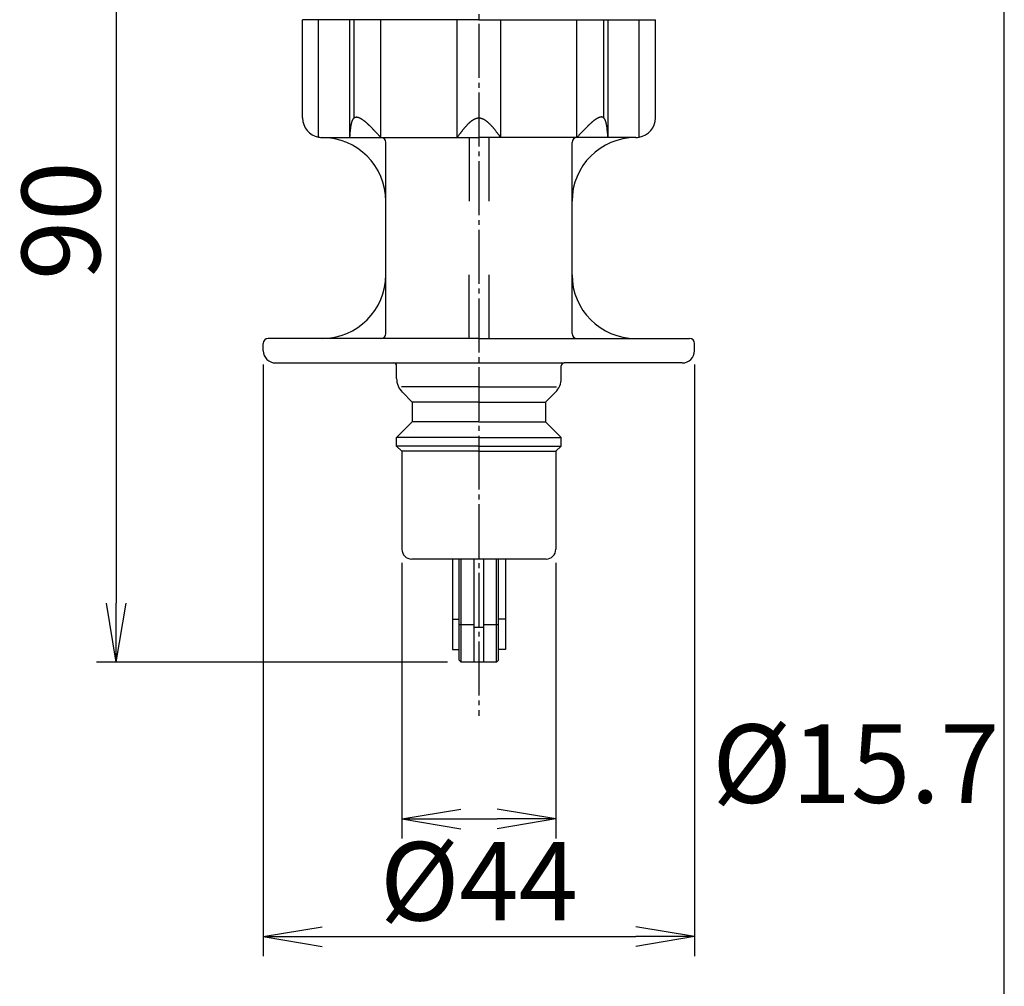
# Model space of a CAD drawing. Extents: x -1 to 386, y 9 to 511.
# Drawn here: x 99 to 199, y 135 to 233 of the extents above; entities that cross this region are included whole.
import ezdxf

# ---------------------------------------------------------------- set-up
doc = ezdxf.new("R2010")
doc.units = 0
doc.linetypes.add('EXLTYPE7', pattern=[7, 5.5, -0.5, 0.5, -0.5])
doc.layers.get('0').update_dxf_attribs({"linetype": 'CONTINUOUS'})
doc.layers.get('DEFPOINTS').update_dxf_attribs({"linetype": 'CONTINUOUS'})
for name, color, linetype in [('図', 7, 'CONTINUOUS'), ('図枠', 7, 'CONTINUOUS'), ('寸法', 7, 'CONTINUOUS')]:
    doc.layers.add(name, color=color, linetype=linetype)
doc.styles.add('EXCADDIM1', font='monotxt', dxfattribs={"width": 0.84, "bigfont": 'extfont'})
doc.styles.get("Standard").update_dxf_attribs({"font": 'monotxt', "bigfont": 'extfont'})
doc.dimstyles.new('ISO-25', dxfattribs={"dimtxt": 2.5, "dimasz": 2.5, "dimexe": 1.25, "dimexo": 0.625, "dimtad": 1, "dimtxsty": 'STANDARD', "dimcen": 2.5, "dimazin": 3, "dimtfac": 1, "dimtmove": 0, "dimatfit": 3})

# ---------------------------------------------------------------- blocks, each defined once
blk = doc.blocks.new('EX_NORM')
at = {"color": 0, "linetype": 'CONTINUOUS'}
for q in [(-1, 0.167), (-1, 0), (-1, -0.167)]:
    blk.add_line((0, 0), q, dxfattribs=at)
blk = doc.blocks.new('*D16')
at = {"layer": 'DEFPOINTS', "color": 0}
for p in [(118.3, 257.8), (108.8, 167.76), (144, 167.76)]:
    blk.add_point(p, dxfattribs=at)
at = {"layer": '寸法', "color": 3, "linetype": 'CONTINUOUS'}
for p, q in [((116.9, 257.8), (106.8, 257.8)), ((108.8, 251.8), (108.8, 173.76)), ((142.6, 167.76), (106.8, 167.76))]:
    blk.add_line(p, q, dxfattribs=at)
at = {"layer": '寸法', "color": 3, "xscale": 6, "yscale": 6, "zscale": 6}
for p, rotation in [((108.8, 257.8), 90), ((108.8, 167.76), 270)]:
    blk.add_blockref('EX_NORM', p, dxfattribs=dict(at, rotation=rotation))
at = {"layer": '寸法', "color": 2, "insert": (104.2, 212.78), "char_height": 8, "attachment_point": 5, "rotation": 90, "style": 'EXCADDIM1'}
blk.add_mtext('90', dxfattribs=at)
blk = doc.blocks.new('*D20')
at = {"layer": 'DEFPOINTS', "color": 0}
for p in [(123.8, 199.52), (167.8, 199.52), (167.8, 139.76)]:
    blk.add_point(p, dxfattribs=at)
at = {"layer": '寸法', "color": 3, "linetype": 'CONTINUOUS'}
for p, q in [((123.8, 198.12), (123.8, 137.76)), ((167.8, 198.12), (167.8, 137.76)), ((129.8, 139.76), (161.8, 139.76))]:
    blk.add_line(p, q, dxfattribs=at)
at = {"layer": '寸法', "color": 3, "xscale": 6, "yscale": 6, "zscale": 6, "rotation": 180}
blk.add_blockref('EX_NORM', (123.8, 139.76), dxfattribs=at)
at = {"layer": '寸法', "color": 3, "xscale": 6, "yscale": 6, "zscale": 6}
blk.add_blockref('EX_NORM', (167.8, 139.76), dxfattribs=at)
at = {"layer": '寸法', "color": 2, "insert": (145.8, 144.36), "char_height": 8, "attachment_point": 5, "style": 'EXCADDIM1'}
blk.add_mtext('%%c44', dxfattribs=at)
blk = doc.blocks.new('*D21')
at = {"layer": 'DEFPOINTS', "color": 0}
for p in [(137.95, 179.27), (153.65, 179.27), (153.65, 151.76)]:
    blk.add_point(p, dxfattribs=at)
at = {"layer": '寸法', "color": 3, "linetype": 'CONTINUOUS'}
for p, q in [((137.95, 177.87), (137.95, 149.76)), ((153.65, 177.87), (153.65, 149.76)), ((143.95, 151.76), (147.65, 151.76))]:
    blk.add_line(p, q, dxfattribs=at)
at = {"layer": '寸法', "color": 3, "xscale": 6, "yscale": 6, "zscale": 6, "rotation": 180}
blk.add_blockref('EX_NORM', (137.95, 151.76), dxfattribs=at)
at = {"layer": '寸法', "color": 3, "xscale": 6, "yscale": 6, "zscale": 6}
blk.add_blockref('EX_NORM', (153.65, 151.76), dxfattribs=at)
at = {"layer": '寸法', "color": 2, "insert": (184.25, 156.36), "char_height": 8, "attachment_point": 5, "style": 'EXCADDIM1'}
blk.add_mtext('%%c15.7', dxfattribs=at)

msp = doc.modelspace()

# ---------------------------------------------------------------- linework, layer by layer
at = {"layer": '図', "color": 6, "linetype": 'EXLTYPE7'}
msp.add_line((145.8, 316.85), (145.8, 162.26), dxfattribs=at)
at = {"layer": '図', "color": 2, "linetype": 'CONTINUOUS'}
for p, q in [((127.8, 223.27), (127.8, 233.27)), ((145.8, 233.27), (127.8, 233.27)), ((145.8, 233.27), (163.8, 233.27)), ((163.8, 223.27), (163.8, 233.27)), ((129.8, 221.27), (145.8, 221.27)), ((144.8, 221.27), (144.8, 214.77)), ((161.8, 221.27), (145.8, 221.27)), ((146.8, 221.27), (146.8, 214.77)), ((136.3, 201.27), (136.3, 220.77)), ((155.3, 201.27), (155.3, 220.77)), ((144.8, 200.77), (144.8, 207.27)), ((146.8, 207.27), (146.8, 200.76)), ((123.8, 199.52), (123.8, 200.27)), ((145.8, 200.77), (124.3, 200.77)), ((145.8, 200.77), (167.3, 200.77)), ((167.8, 199.52), (167.8, 200.27)), ((125.05, 198.27), (154.5, 198.27)), ((137.4, 196.69), (137.4, 197.97)), ((154.2, 196.69), (154.2, 197.97)), ((166.55, 198.27), (154.5, 198.27)), ((145.8, 195.82), (137.9, 195.82)), ((139, 194.27), (137.99, 195.28)), ((145.8, 195.82), (153.7, 195.82)), ((152.6, 194.27), (153.61, 195.28)), ((139, 194.27), (139, 192.27)), ((152.6, 194.27), (152.6, 192.27)), ((139, 192.27), (137.4, 190.67)), ((152.6, 192.27), (154.2, 190.67)), ((137.4, 189.77), (137.4, 190.67)), ((145.8, 190.67), (137.4, 190.67)), ((145.8, 190.67), (154.2, 190.67)), ((154.2, 189.77), (154.2, 190.67)), ((137.4, 189.77), (137.95, 189.27)), ((145.8, 189.77), (137.4, 189.77)), ((137.95, 189.27), (137.95, 179.27)), ((145.8, 189.77), (154.2, 189.77)), ((154.2, 189.77), (153.65, 189.27)), ((153.65, 189.27), (153.65, 179.27)), ((152.65, 178.27), (138.95, 178.27))]:
    msp.add_line(p, q, dxfattribs=at)
at = {"layer": '図', "color": 6, "linetype": 'CONTINUOUS'}
for p, q in [((129.45, 221.3), (129.45, 233.27)), ((132.63, 221.27), (132.63, 233.27)), ((135.81, 221.27), (135.81, 233.27)), ((143.58, 221.27), (143.58, 233.27)), ((148.02, 221.27), (148.02, 233.27)), ((155.79, 221.27), (155.79, 233.27)), ((158.97, 221.27), (158.97, 233.27)), ((162.14, 221.3), (162.15, 233.27)), ((143.1, 178.27), (143.1, 169.05)), ((143.8, 167.96), (143.8, 178.27)), ((144, 167.76), (144, 178.27)), ((145.3, 167.76), (145.3, 178.27)), ((146.3, 167.76), (146.3, 178.27)), ((147.6, 167.76), (147.6, 178.27)), ((147.8, 167.96), (147.8, 178.27)), ((148.5, 178.27), (148.5, 169.05)), ((143.1, 172.15), (143.8, 172.15)), ((148.5, 172.15), (147.8, 172.15)), ((145.3, 171.55), (143.8, 171.55)), ((146.3, 171.28), (145.3, 171.28)), ((147.8, 171.55), (146.3, 171.55)), ((143.1, 169.05), (143.8, 169.05)), ((148.5, 169.05), (147.8, 169.05)), ((144, 167.76), (143.8, 167.96)), ((147.6, 167.76), (144, 167.76)), ((147.8, 167.96), (147.6, 167.76))]:
    msp.add_line(p, q, dxfattribs=at)
at = {"layer": '図', "color": 4, "linetype": 'CONTINUOUS'}
for p, q in [((133.07, 223.27), (133.07, 233.27)), ((158.53, 223.27), (158.53, 233.27)), ((145.8, 194.27), (139, 194.27)), ((145.8, 194.27), (152.6, 194.27)), ((145.8, 192.27), (139, 192.27)), ((145.8, 192.27), (152.6, 192.27)), ((145.8, 189.27), (137.95, 189.27)), ((145.8, 189.27), (153.65, 189.27))]:
    msp.add_line(p, q, dxfattribs=at)
at = {"layer": '図', "color": 4, "linetype": 'CONTINUOUS', "flags": 128}
for points in [[(132.63, 221.26), (132.64, 221.31), (132.64, 221.35), (132.64, 221.4), (132.65, 221.44), (132.65, 221.48), (132.65, 221.53), (132.66, 221.57), (132.66, 221.61), (132.66, 221.65), (132.67, 221.7), (132.67, 221.74), (132.68, 221.78), (132.68, 221.82), (132.68, 221.87), (132.69, 221.91), (132.69, 221.95), (132.7, 221.99), (132.7, 222.03), (132.7, 222.07), (132.71, 222.11), (132.71, 222.15), (132.72, 222.19), (132.72, 222.23), (132.73, 222.27), (132.73, 222.31), (132.74, 222.35), (132.75, 222.38), (132.75, 222.42), (132.76, 222.46), (132.76, 222.49), (132.77, 222.53), (132.78, 222.56), (132.78, 222.6), (132.79, 222.63), (132.8, 222.67), (132.81, 222.7), (132.81, 222.73), (132.82, 222.76), (132.83, 222.79), (132.84, 222.82), (132.85, 222.85), (132.85, 222.88), (132.86, 222.91), (132.87, 222.94), (132.88, 222.97), (132.89, 222.99), (132.9, 223.02), (132.91, 223.04), (132.93, 223.06), (132.94, 223.09), (132.95, 223.11), (132.96, 223.13), (132.97, 223.15), (132.98, 223.17), (133, 223.19), (133.01, 223.21), (133.02, 223.22), (133.04, 223.24), (133.05, 223.25), (133.07, 223.27), (133.08, 223.28), (133.1, 223.29), (133.11, 223.3), (133.13, 223.31), (133.15, 223.32), (133.16, 223.33), (133.18, 223.33), (133.2, 223.34), (133.22, 223.34), (133.24, 223.35), (133.25, 223.35), (133.27, 223.35), (133.29, 223.36), (133.31, 223.36), (133.33, 223.36), (133.35, 223.35), (133.37, 223.35), (133.4, 223.35), (133.42, 223.34), (133.44, 223.34), (133.46, 223.33), (133.48, 223.33), (133.5, 223.32), (133.53, 223.31), (133.55, 223.3), (133.57, 223.3), (133.6, 223.29), (133.62, 223.27), (133.65, 223.26), (133.67, 223.25), (133.7, 223.24), (133.72, 223.22), (133.75, 223.21), (133.77, 223.2), (133.8, 223.18), (133.82, 223.16), (133.85, 223.15), (133.88, 223.13), (133.9, 223.11), (133.93, 223.09), (133.96, 223.07), (133.99, 223.05), (134.01, 223.03), (134.04, 223.01), (134.07, 222.99), (134.1, 222.97), (134.13, 222.94), (134.16, 222.92), (134.18, 222.9), (134.21, 222.87), (134.24, 222.85), (134.27, 222.82), (134.3, 222.8), (134.33, 222.77), (134.36, 222.74), (134.39, 222.72), (134.42, 222.69), (134.45, 222.66), (134.48, 222.63), (134.52, 222.6), (134.55, 222.57), (134.58, 222.54), (134.61, 222.51), (134.64, 222.48), (134.67, 222.45), (134.7, 222.42), (134.74, 222.39), (134.77, 222.36), (134.8, 222.33), (134.83, 222.29), (134.86, 222.26), (134.9, 222.23), (134.93, 222.19), (134.96, 222.16), (134.99, 222.13), (135.03, 222.09), (135.06, 222.06), (135.09, 222.02), (135.13, 221.99), (135.16, 221.95), (135.19, 221.92), (135.23, 221.88), (135.26, 221.85), (135.29, 221.81), (135.33, 221.78), (135.36, 221.74), (135.39, 221.7), (135.43, 221.67), (135.46, 221.63), (135.49, 221.6), (135.53, 221.56), (135.56, 221.52), (135.6, 221.49), (135.63, 221.45), (135.66, 221.41), (135.7, 221.38), (135.73, 221.34), (135.77, 221.3), (135.8, 221.26)], [(143.58, 221.26), (143.61, 221.3), (143.64, 221.34), (143.66, 221.38), (143.69, 221.42), (143.72, 221.45), (143.75, 221.49), (143.78, 221.53), (143.8, 221.57), (143.83, 221.6), (143.86, 221.64), (143.89, 221.68), (143.92, 221.71), (143.94, 221.75), (143.97, 221.79), (144, 221.82), (144.03, 221.86), (144.05, 221.9), (144.08, 221.93), (144.11, 221.97), (144.14, 222), (144.17, 222.04), (144.19, 222.07), (144.22, 222.11), (144.25, 222.14), (144.28, 222.18), (144.31, 222.21), (144.33, 222.24), (144.36, 222.28), (144.39, 222.31), (144.42, 222.34), (144.45, 222.38), (144.47, 222.41), (144.5, 222.44), (144.53, 222.47), (144.56, 222.5), (144.59, 222.53), (144.61, 222.56), (144.64, 222.59), (144.67, 222.62), (144.7, 222.65), (144.72, 222.67), (144.75, 222.7), (144.78, 222.73), (144.81, 222.76), (144.84, 222.78), (144.86, 222.81), (144.89, 222.83), (144.92, 222.86), (144.95, 222.88), (144.98, 222.9), (145, 222.93), (145.03, 222.95), (145.06, 222.97), (145.09, 222.99), (145.12, 223.01), (145.14, 223.03), (145.17, 223.05), (145.2, 223.07), (145.23, 223.08), (145.26, 223.1), (145.28, 223.11), (145.31, 223.13), (145.34, 223.14), (145.37, 223.16), (145.39, 223.17), (145.42, 223.18), (145.45, 223.19), (145.48, 223.21), (145.51, 223.21), (145.53, 223.22), (145.56, 223.23), (145.59, 223.24), (145.62, 223.25), (145.65, 223.25), (145.67, 223.26), (145.7, 223.26), (145.73, 223.26), (145.76, 223.26), (145.79, 223.26), (145.81, 223.26), (145.84, 223.26), (145.87, 223.26), (145.9, 223.26), (145.93, 223.26), (145.95, 223.25), (145.98, 223.25), (146.01, 223.24), (146.04, 223.23), (146.07, 223.22), (146.09, 223.21), (146.12, 223.21), (146.15, 223.19), (146.18, 223.18), (146.2, 223.17), (146.23, 223.16), (146.26, 223.14), (146.29, 223.13), (146.32, 223.11), (146.34, 223.1), (146.37, 223.08), (146.4, 223.07), (146.43, 223.05), (146.46, 223.03), (146.48, 223.01), (146.51, 222.99), (146.54, 222.97), (146.57, 222.95), (146.6, 222.93), (146.62, 222.9), (146.65, 222.88), (146.68, 222.86), (146.71, 222.83), (146.74, 222.81), (146.76, 222.78), (146.79, 222.76), (146.82, 222.73), (146.85, 222.7), (146.87, 222.67), (146.9, 222.65), (146.93, 222.62), (146.96, 222.59), (146.99, 222.56), (147.01, 222.53), (147.04, 222.5), (147.07, 222.47), (147.1, 222.44), (147.13, 222.41), (147.15, 222.38), (147.18, 222.34), (147.21, 222.31), (147.24, 222.28), (147.27, 222.24), (147.29, 222.21), (147.32, 222.18), (147.35, 222.14), (147.38, 222.11), (147.41, 222.07), (147.43, 222.04), (147.46, 222), (147.49, 221.97), (147.52, 221.93), (147.54, 221.9), (147.57, 221.86), (147.6, 221.82), (147.63, 221.79), (147.66, 221.75), (147.68, 221.71), (147.71, 221.68), (147.74, 221.64), (147.77, 221.6), (147.8, 221.57), (147.82, 221.53), (147.85, 221.49), (147.88, 221.45), (147.91, 221.42), (147.94, 221.38), (147.96, 221.34), (147.99, 221.3), (148.02, 221.26)], [(158.97, 221.26), (158.96, 221.31), (158.96, 221.35), (158.96, 221.4), (158.95, 221.44), (158.95, 221.48), (158.95, 221.53), (158.94, 221.57), (158.94, 221.61), (158.94, 221.65), (158.93, 221.7), (158.93, 221.74), (158.92, 221.78), (158.92, 221.82), (158.92, 221.87), (158.91, 221.91), (158.91, 221.95), (158.9, 221.99), (158.9, 222.03), (158.9, 222.07), (158.89, 222.11), (158.89, 222.15), (158.88, 222.19), (158.88, 222.23), (158.87, 222.27), (158.87, 222.31), (158.86, 222.35), (158.85, 222.38), (158.85, 222.42), (158.84, 222.46), (158.84, 222.49), (158.83, 222.53), (158.82, 222.56), (158.82, 222.6), (158.81, 222.63), (158.8, 222.67), (158.79, 222.7), (158.79, 222.73), (158.78, 222.76), (158.77, 222.79), (158.76, 222.82), (158.75, 222.85), (158.74, 222.88), (158.74, 222.91), (158.73, 222.94), (158.72, 222.97), (158.71, 222.99), (158.7, 223.02), (158.69, 223.04), (158.67, 223.06), (158.66, 223.09), (158.65, 223.11), (158.64, 223.13), (158.63, 223.15), (158.61, 223.17), (158.6, 223.19), (158.59, 223.21), (158.58, 223.22), (158.56, 223.24), (158.55, 223.25), (158.53, 223.27), (158.52, 223.28), (158.5, 223.29), (158.49, 223.3), (158.47, 223.31), (158.45, 223.32), (158.44, 223.33), (158.42, 223.33), (158.4, 223.34), (158.38, 223.34), (158.36, 223.35), (158.35, 223.35), (158.33, 223.35), (158.31, 223.36), (158.29, 223.36), (158.27, 223.36), (158.25, 223.35), (158.23, 223.35), (158.2, 223.35), (158.18, 223.34), (158.16, 223.34), (158.14, 223.33), (158.12, 223.33), (158.09, 223.32), (158.07, 223.31), (158.05, 223.3), (158.03, 223.3), (158, 223.29), (157.98, 223.27), (157.95, 223.26), (157.93, 223.25), (157.9, 223.24), (157.88, 223.22), (157.85, 223.21), (157.83, 223.2), (157.8, 223.18), (157.78, 223.16), (157.75, 223.15), (157.72, 223.13), (157.7, 223.11), (157.67, 223.09), (157.64, 223.07), (157.61, 223.05), (157.59, 223.03), (157.56, 223.01), (157.53, 222.99), (157.5, 222.97), (157.47, 222.94), (157.44, 222.92), (157.42, 222.9), (157.39, 222.87), (157.36, 222.85), (157.33, 222.82), (157.3, 222.8), (157.27, 222.77), (157.24, 222.74), (157.21, 222.72), (157.18, 222.69), (157.15, 222.66), (157.12, 222.63), (157.08, 222.6), (157.05, 222.57), (157.02, 222.54), (156.99, 222.51), (156.96, 222.48), (156.93, 222.45), (156.9, 222.42), (156.86, 222.39), (156.83, 222.36), (156.8, 222.33), (156.77, 222.29), (156.74, 222.26), (156.7, 222.23), (156.67, 222.19), (156.64, 222.16), (156.61, 222.13), (156.57, 222.09), (156.54, 222.06), (156.51, 222.02), (156.47, 221.99), (156.44, 221.95), (156.41, 221.92), (156.37, 221.88), (156.34, 221.85), (156.31, 221.81), (156.27, 221.78), (156.24, 221.74), (156.21, 221.7), (156.17, 221.67), (156.14, 221.63), (156.1, 221.6), (156.07, 221.56), (156.04, 221.52), (156, 221.49), (155.97, 221.45), (155.94, 221.41), (155.9, 221.38), (155.87, 221.34), (155.83, 221.3), (155.8, 221.26)]]:
    msp.add_lwpolyline(points, dxfattribs=at)
at = {"layer": '図', "color": 2, "linetype": 'CONTINUOUS'}
for centre, radius, start, end in [((129.8, 223.27), 2, 180, 259.9213), ((161.8, 223.27), 2, 279.9263, 0), ((129.8, 223.27), 2, 259.9213, 270), ((129.8, 214.77), 6.5, 0, 90), ((135.8, 220.77), 0.5, 0, 90), ((155.8, 220.77), 0.5, 90, 180), ((161.8, 214.77), 6.5, 90, 180), ((161.8, 223.27), 2, 270, 279.9263), ((129.8, 207.27), 6.5, 270, 0), ((161.8, 207.27), 6.5, 180, 270), ((135.8, 201.27), 0.5, 270, 0), ((155.8, 201.27), 0.5, 180, 270), ((124.3, 200.27), 0.5, 90, 180), ((167.3, 200.27), 0.5, 0, 90), ((125.05, 199.52), 1.25, 180, 270), ((166.55, 199.52), 1.25, 270, 0), ((137.1, 197.97), 0.3, 0, 90), ((154.5, 197.97), 0.3, 90, 180), ((139.4, 196.69), 2, 180, 225), ((152.2, 196.69), 2, 315, 0), ((138.95, 179.27), 1, 180, 270), ((152.65, 179.27), 1, 270, 0)]:
    msp.add_arc(centre, radius, start, end, dxfattribs=at)
at = {"layer": '図枠', "color": 7, "linetype": 'CONTINUOUS'}
msp.add_line((199.4, 9.1), (199.4, 289.1), dxfattribs=at)

# ---------------------------------------------------------------- dimensions: what is measured, and where the dimension line sits
at = {"layer": '寸法', "color": 3, "linetype": 'CONTINUOUS'}
dim = msp.add_linear_dim(base=(108.8, 167.76), p1=(118.3, 257.8), p2=(144, 167.76), angle=90, dimstyle='ISO-25', override={"dimtxt": 8, "dimasz": 6, "dimexe": 2, "dimexo": 1.4, "dimgap": 0, "dimtad": 1, "dimjust": 0, "dimtih": 0, "dimtoh": 0, "dimdec": 1, "dimzin": 8, "dimlunit": 2, "dimtxsty": 'EXCADDIM1', "dimblk1": 'EX_NORM', "dimblk2": 'EX_NORM', "dimsah": 1, "dimse1": 0, "dimse2": 0, "dimclrd": 3, "dimclre": 3, "dimclrt": 2, "dimtmove": 2}, dxfattribs=at)
dim.commit()
dim.dimension.update_dxf_attribs({"geometry": '*D16', "text_midpoint": (104.2, 212.78), "dimtype": 160})
for base, p1, p2, text, picture, middle in [((167.8, 139.76), (123.8, 199.52), (167.8, 199.52), '%%c44', '*D20', (145.8, 144.36)), ((153.65, 151.76), (137.95, 179.27), (153.65, 179.27), '%%c15.7', '*D21', (184.25, 156.36))]:
    dim = msp.add_linear_dim(base=base, p1=p1, p2=p2, text=text, dimstyle='ISO-25', override={"dimtxt": 8, "dimasz": 6, "dimexe": 2, "dimexo": 1.4, "dimgap": 0, "dimtad": 1, "dimjust": 0, "dimtih": 0, "dimtoh": 0, "dimdec": 1, "dimzin": 8, "dimlunit": 2, "dimtxsty": 'EXCADDIM1', "dimblk1": 'EX_NORM', "dimblk2": 'EX_NORM', "dimsah": 1, "dimse1": 0, "dimse2": 0, "dimclrd": 3, "dimclre": 3, "dimclrt": 2, "dimtmove": 2}, dxfattribs=at)
    dim.commit()
    dim.dimension.update_dxf_attribs({"geometry": picture, "text_midpoint": middle, "dimtype": 160})

doc.saveas('drawing.dxf')
